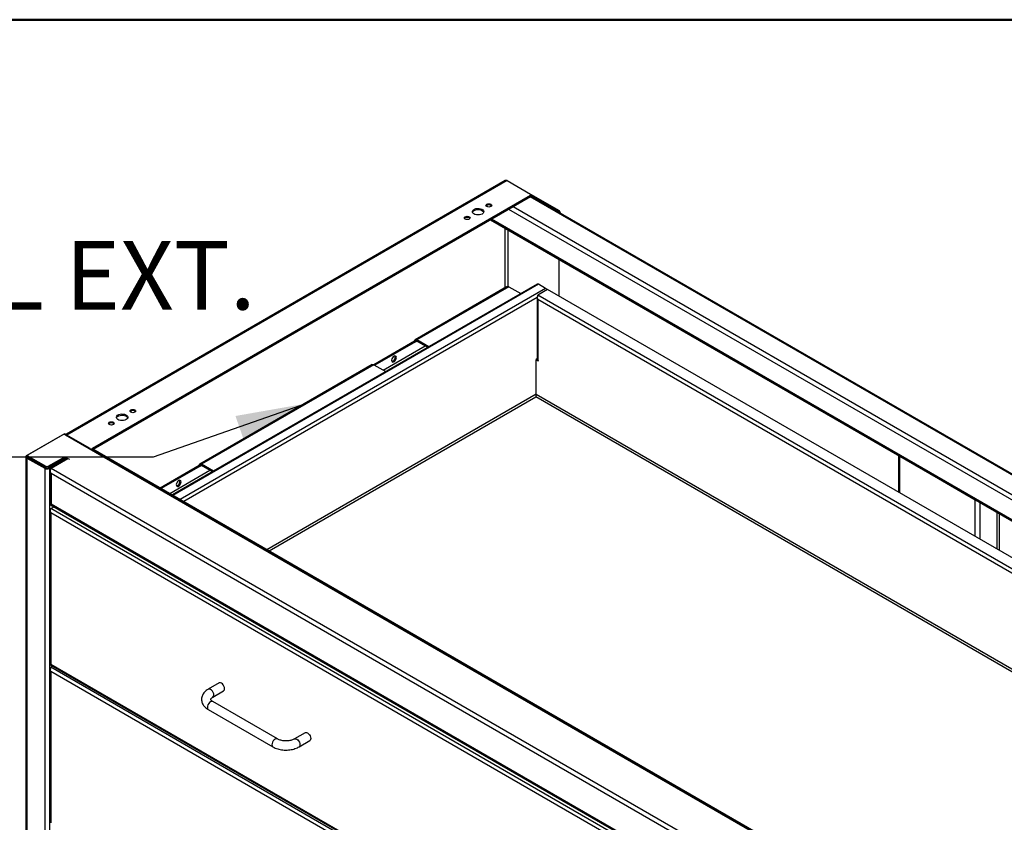
# Model space of a CAD drawing. Units: inches. Extents: x 0.5 to 10.5, y 0.5 to 8.
# Drawn here: x 7.6 to 9.4, y 6.5 to 8 of the extents above; entities that cross this region are included whole.
import ezdxf

# ---------------------------------------------------------------- set-up
doc = ezdxf.new("R2010")
doc.units = ezdxf.units.IN
doc.header["$MEASUREMENT"] = 0
doc.styles.add('SLDTEXTSTYLE0', font='TXT', dxfattribs={"width": 0.75})
doc.dimstyles.new('SLDDIMSTYLE3', dxfattribs={"dimtxt": 0.18, "dimasz": 0.13, "dimexe": 0, "dimexo": 0.0625, "dimgap": 0, "dimtad": 0, "dimtih": 1, "dimtoh": 1, "dimdec": 0, "dimrnd": 1e-09, "dimzin": 0, "dimdsep": 46, "dimtxsty": 'Standard', "dimsah": 1, "dimcen": 0.09, "dimadec": 0, "dimazin": 0, "dimtfac": 0.13, "dimtdec": 0, "dimtofl": 0, "dimtmove": 0, "dimatfit": 3, "dimfxl": 1, "dimfrac": 2, "dimtolj": 1, "dimtzin": 0, "dimarcsym": 0})

msp = doc.modelspace()

# ---------------------------------------------------------------- linework, layer by layer
at = {"color": 7, "linetype": 'Continuous', "lineweight": 50}
msp.add_line((0.5, 8), (10.5, 8), dxfattribs=at)
at = {"color": 7, "linetype": 'Continuous', "lineweight": 25}
for p, q in [((8.47964, 7.70657), (7.67949, 7.24466)), ((8.48327, 7.70664), (7.67993, 7.24288)), ((8.48327, 7.70664), (8.52578, 7.6821)), ((8.52578, 7.67938), (7.72715, 7.21834)), ((8.52578, 7.6772), (7.72819, 7.21677)), ((10.07512, 6.78223), (8.5253, 7.67693)), ((8.52578, 7.67938), (8.52578, 7.6772)), ((8.52582, 7.68207), (8.57786, 7.65203)), ((10.07675, 6.78317), (8.52663, 7.67804)), ((8.52675, 7.67856), (8.52675, 7.68074)), ((8.52675, 7.67936), (8.57597, 7.65095)), ((10.03583, 6.75956), (8.48601, 7.65425)), ((10.04369, 6.76409), (8.49387, 7.65878)), ((8.57786, 7.65203), (8.57597, 7.65095)), ((8.45295, 7.63516), (10.00277, 6.74047)), ((10.0044, 6.74141), (8.45458, 7.6361)), ((8.57948, 7.64753), (8.58022, 7.64795)), ((8.58022, 7.6471), (8.58022, 7.64795)), ((8.47965, 7.51149), (8.47965, 7.61975)), ((8.48436, 7.61703), (8.48436, 7.51343)), ((8.57788, 7.49594), (8.57788, 7.56305)), ((8.53795, 7.5179), (7.87225, 7.1336)), ((8.54032, 7.51766), (7.87364, 7.1328)), ((8.55325, 7.5102), (7.88657, 7.12534)), ((8.48207, 7.51289), (8.3154, 7.41668)), ((8.48625, 7.51328), (8.31849, 7.41643)), ((8.48625, 7.51328), (8.50809, 7.50066)), ((8.557, 7.50799), (8.53932, 7.49779)), ((8.55325, 7.5102), (8.54032, 7.51766)), ((9.94465, 6.70692), (8.557, 7.50799)), ((8.53811, 7.49371), (7.89328, 7.12146)), ((8.53793, 7.49288), (8.53793, 7.38083)), ((9.92697, 6.69671), (8.53932, 7.49779)), ((8.53932, 7.49003), (8.53932, 7.37889)), ((9.92026, 6.69283), (8.53932, 7.49003)), ((8.31612, 7.41696), (8.31606, 7.41693)), ((8.31606, 7.41693), (8.31711, 7.41451)), ((8.31612, 7.41696), (8.31717, 7.41454)), ((8.31402, 7.41385), (8.23992, 7.37107)), ((8.3159, 7.41276), (8.24181, 7.36998)), ((8.25721, 7.36109), (8.33389, 7.40536)), ((8.3159, 7.41276), (8.31402, 7.41385)), ((8.3159, 7.41276), (8.31849, 7.41425)), ((8.31717, 7.41454), (8.31711, 7.41451)), ((8.34033, 7.40382), (8.31849, 7.41643)), ((8.31849, 7.41643), (8.31849, 7.41425)), ((8.33845, 7.40273), (8.31849, 7.41425)), ((8.53736, 7.38083), (8.53596, 7.38002)), ((8.53793, 7.38242), (8.53696, 7.38186)), ((8.53696, 7.3806), (8.53696, 7.38186)), ((8.53696, 7.38186), (8.53793, 7.3813)), ((8.53797, 7.38048), (8.53736, 7.38083)), ((8.23701, 7.37142), (7.92256, 7.1899)), ((8.23992, 7.37107), (7.92565, 7.18965)), ((8.23704, 7.37136), (8.23763, 7.37165)), ((8.23763, 7.37165), (8.23757, 7.37161)), ((8.23992, 7.37107), (8.26176, 7.35846)), ((8.53596, 7.31666), (8.53596, 7.38002)), ((8.54002, 7.37768), (8.53596, 7.38002)), ((8.53932, 7.37889), (8.54002, 7.37849)), ((8.54002, 7.37849), (8.54002, 7.37768)), ((8.53596, 7.31712), (8.04516, 7.03378)), ((8.04909, 7.03151), (8.53557, 7.31235)), ((9.76449, 6.60291), (8.53557, 7.31235)), ((8.53558, 7.31237), (8.53559, 7.31258)), ((9.76842, 6.60518), (8.53596, 7.31666)), ((7.67569, 7.24533), (7.60728, 7.20584)), ((7.6728, 7.24331), (7.60974, 7.20691)), ((7.67757, 7.24424), (7.67569, 7.24533)), ((7.67757, 7.24424), (7.6766, 7.24368)), ((7.6767, 7.24365), (7.67754, 7.24413)), ((7.67751, 7.24331), (9.31832, 6.29608)), ((7.67754, 7.24413), (9.32352, 6.29392)), ((7.67757, 7.24415), (7.67757, 7.24424)), ((7.67981, 7.24295), (7.67993, 7.24288)), ((7.72244, 7.21834), (7.67993, 7.24288)), ((7.67993, 7.24288), (7.67993, 7.24288)), ((7.60552, 7.20339), (7.60552, 5.97858)), ((7.60877, 7.20498), (7.60728, 7.20584)), ((7.60916, 7.20203), (7.60728, 7.20094)), ((7.60877, 7.20555), (7.60877, 7.20337)), ((7.60916, 7.20246), (7.60916, 7.20203)), ((7.60916, 7.20203), (7.64161, 7.1833)), ((7.60974, 7.20419), (7.64156, 7.18582)), ((7.60974, 7.20419), (7.60974, 7.20201)), ((7.60974, 7.20201), (7.64156, 7.18364)), ((7.64628, 7.18582), (7.67672, 7.20339)), ((7.64628, 7.18364), (7.67672, 7.20121)), ((7.67672, 7.20339), (7.68199, 7.20035)), ((7.67672, 7.20121), (7.67672, 7.20339)), ((7.67672, 7.20121), (7.68011, 7.19926)), ((7.72244, 7.21834), (7.72244, 7.21834)), ((7.72715, 7.21733), (7.72715, 7.21834)), ((9.27817, 6.32198), (7.72745, 7.21719)), ((9.19671, 7.2058), (9.19671, 7.1387)), ((9.19888, 7.20455), (9.19846, 7.20431)), ((9.3369, 7.12439), (9.19846, 7.20431)), ((9.19846, 7.20431), (9.19846, 7.13768)), ((7.60728, 7.20094), (7.63972, 7.18221)), ((7.60728, 7.20094), (7.60728, 5.97613)), ((7.64161, 7.1833), (7.63972, 7.18221)), ((7.64156, 7.18364), (7.64156, 7.18582)), ((7.64218, 7.18303), (7.64218, 7.18336)), ((7.64628, 7.18582), (7.64628, 7.18364)), ((7.64632, 7.1833), (7.67691, 7.20095)), ((7.64632, 7.1833), (7.64821, 7.18221)), ((7.64821, 7.18221), (7.67879, 7.19986)), ((7.65127, 7.18262), (7.68199, 7.20035)), ((7.67501, 7.20023), (7.67533, 7.20004)), ((7.67705, 7.20103), (7.67691, 7.20095)), ((7.67691, 7.20095), (7.67879, 7.19986)), ((7.67879, 7.19986), (7.67893, 7.19994)), ((7.68199, 7.20035), (7.68497, 7.19863)), ((7.92118, 7.18707), (7.85041, 7.14621)), ((7.92306, 7.18598), (7.85229, 7.14512)), ((7.92306, 7.18598), (7.92118, 7.18707)), ((7.92306, 7.18598), (7.92565, 7.18747)), ((7.92329, 7.19018), (7.92323, 7.19015)), ((7.92428, 7.18773), (7.92323, 7.19015)), ((7.92329, 7.19018), (7.92434, 7.18776)), ((7.92434, 7.18776), (7.92428, 7.18773)), ((7.92565, 7.18965), (7.92565, 7.18747)), ((7.9475, 7.17704), (7.92565, 7.18965)), ((7.94561, 7.17595), (7.92565, 7.18747)), ((7.63972, 7.18221), (7.63972, 5.9574)), ((7.64821, 7.18221), (7.64821, 5.9574)), ((7.64952, 7.17617), (7.64952, 7.11895)), ((7.65127, 7.18262), (9.21319, 6.28094)), ((9.20471, 6.27604), (7.65127, 7.17282)), ((7.65127, 7.17282), (7.65127, 7.11741)), ((7.86769, 7.13623), (7.94105, 7.17858)), ((7.6504, 7.11588), (9.20807, 6.21666)), ((7.65103, 7.10881), (7.65683, 7.11217)), ((7.65127, 7.11741), (9.20471, 6.22063)), ((9.33731, 7.12463), (9.3369, 7.12439)), ((9.3369, 7.05777), (9.3369, 7.12439)), ((9.34538, 7.11997), (9.34538, 7.05287)), ((7.64964, 7.1039), (7.64964, 6.82633)), ((9.21167, 6.20787), (7.65103, 7.10881)), ((9.20495, 6.204), (7.65103, 7.10106)), ((7.65103, 7.10106), (7.65103, 6.82529)), ((9.37618, 7.10219), (9.37618, 7.03509)), ((9.3809, 7.03237), (9.3809, 7.09947)), ((7.65033, 6.82409), (9.20762, 5.92509)), ((7.65103, 6.82529), (9.20495, 5.92823)), ((7.64964, 6.81449), (7.64964, 6.53691)), ((7.65103, 6.8194), (7.65475, 6.82154)), ((9.21167, 5.91846), (7.65103, 6.8194)), ((9.20495, 5.91458), (7.65103, 6.81164)), ((7.65103, 6.81164), (7.65103, 6.53588)), ((7.95777, 6.79091), (7.93813, 6.77957)), ((7.94646, 6.76514), (7.96611, 6.77647)), ((8.06432, 6.68886), (7.94646, 6.75689)), ((7.93813, 6.74246), (8.05598, 6.67442)), ((8.11491, 6.7002), (8.09527, 6.68886)), ((8.1036, 6.67442), (8.12324, 6.68576))]:
    msp.add_line(p, q, dxfattribs=at)
at = {"color": 7, "linetype": 'Continuous', "lineweight": 25, "flags": 128}
for points in [[(8.43748, 7.6458), (8.43522, 7.64481), (8.43258, 7.64421), (8.42976, 7.64404), (8.42696, 7.64432), (8.4244, 7.64503), (8.42226, 7.6461), (8.42071, 7.64747), (8.41985, 7.64903), (8.41975, 7.65067), (8.42042, 7.65226), (8.42181, 7.65369), (8.42382, 7.65485), (8.42629, 7.65565), (8.42905, 7.65604), (8.43188, 7.65598), (8.43459, 7.65548), (8.43696, 7.65459), (8.43882, 7.65335), (8.44004, 7.65187), (8.44052, 7.65026), (8.44023, 7.64863), (8.43919, 7.64711), (8.43748, 7.6458)], [(8.41987, 7.64897), (8.42042, 7.65008), (8.42181, 7.65151), (8.42382, 7.65267), (8.42629, 7.65347), (8.42905, 7.65386), (8.43188, 7.6538), (8.43459, 7.65331), (8.43696, 7.65241), (8.43882, 7.65117), (8.44004, 7.6497), (8.44036, 7.64897)], [(8.45344, 7.65927), (8.45175, 7.65862), (8.44975, 7.65839), (8.44776, 7.65862), (8.44607, 7.65927), (8.44494, 7.66024), (8.44455, 7.66139), (8.44494, 7.66254), (8.44607, 7.66352), (8.44776, 7.66417), (8.44975, 7.6644), (8.45175, 7.66417), (8.45344, 7.66352), (8.45457, 7.66254), (8.45496, 7.66139), (8.45457, 7.66024), (8.45344, 7.65927)], [(8.41415, 7.63659), (8.41246, 7.63594), (8.41047, 7.63571), (8.40848, 7.63594), (8.40679, 7.63659), (8.40566, 7.63756), (8.40526, 7.63872), (8.40566, 7.63987), (8.40679, 7.64084), (8.40848, 7.64149), (8.41047, 7.64172), (8.41246, 7.64149), (8.41415, 7.64084), (8.41528, 7.63987), (8.41568, 7.63872), (8.41528, 7.63756), (8.41415, 7.63659)], [(8.27685, 7.38652), (8.27528, 7.38527), (8.27392, 7.38352), (8.27296, 7.38149), (8.27253, 7.37947), (8.27267, 7.37772), (8.27338, 7.37648), (8.27456, 7.37592), (8.27605, 7.37611), (8.27765, 7.37704), (8.27913, 7.37856), (8.28031, 7.38048), (8.28102, 7.38254), (8.28117, 7.38446), (8.28073, 7.38598), (8.27977, 7.38689), (8.27842, 7.38708), (8.27685, 7.38652)], [(8.27496, 7.37758), (8.27339, 7.37701), (8.27298, 7.37699)], [(7.7883, 7.27104), (7.78604, 7.27005), (7.7834, 7.26945), (7.78057, 7.26928), (7.77778, 7.26956), (7.77522, 7.27026), (7.77308, 7.27134), (7.77152, 7.27271), (7.77066, 7.27427), (7.77057, 7.2759), (7.77124, 7.27749), (7.77263, 7.27892), (7.77464, 7.28008), (7.77711, 7.28088), (7.77986, 7.28127), (7.7827, 7.28121), (7.7854, 7.28072), (7.78778, 7.27982), (7.78964, 7.27859), (7.79086, 7.27711), (7.79134, 7.27549), (7.79105, 7.27386), (7.79001, 7.27234), (7.7883, 7.27104)], [(7.77069, 7.2742), (7.77124, 7.27532), (7.77263, 7.27674), (7.77464, 7.2779), (7.77711, 7.27871), (7.77986, 7.27909), (7.7827, 7.27904), (7.7854, 7.27854), (7.78778, 7.27764), (7.78964, 7.27641), (7.79086, 7.27493), (7.79117, 7.2742)], [(7.80425, 7.2845), (7.80256, 7.28385), (7.80057, 7.28362), (7.79858, 7.28385), (7.79689, 7.2845), (7.79576, 7.28548), (7.79536, 7.28663), (7.79576, 7.28778), (7.79689, 7.28875), (7.79858, 7.28941), (7.80057, 7.28963), (7.80256, 7.28941), (7.80425, 7.28875), (7.80538, 7.28778), (7.80578, 7.28663), (7.80538, 7.28548), (7.80425, 7.2845)], [(7.76497, 7.26182), (7.76328, 7.26117), (7.76129, 7.26094), (7.7593, 7.26117), (7.75761, 7.26182), (7.75648, 7.2628), (7.75608, 7.26395), (7.75648, 7.2651), (7.75761, 7.26608), (7.7593, 7.26673), (7.76129, 7.26696), (7.76328, 7.26673), (7.76497, 7.26608), (7.7661, 7.2651), (7.7665, 7.26395), (7.7661, 7.2628), (7.76497, 7.26182)], [(7.88401, 7.15973), (7.88244, 7.15849), (7.88109, 7.15674), (7.88012, 7.15471), (7.87969, 7.15269), (7.87984, 7.15094), (7.88055, 7.1497), (7.88173, 7.14914), (7.88321, 7.14933), (7.88481, 7.15026), (7.8863, 7.15178), (7.88747, 7.1537), (7.88819, 7.15576), (7.88833, 7.15768), (7.8879, 7.1592), (7.88693, 7.16011), (7.88558, 7.1603), (7.88401, 7.15973)], [(7.88212, 7.1508), (7.88056, 7.15023), (7.88015, 7.15021)], [(7.96783, 6.78029), (7.96754, 6.78256), (7.96671, 6.78494), (7.9654, 6.7872), (7.96376, 6.78911), (7.96194, 6.7905), (7.96012, 6.79121), (7.95848, 6.7912), (7.95777, 6.79091)], [(7.94819, 6.76895), (7.9479, 6.77122), (7.94706, 6.7736), (7.94576, 6.77586), (7.94412, 6.77777), (7.9423, 6.77916), (7.94048, 6.77988), (7.93883, 6.77986), (7.93813, 6.77957)], [(7.94646, 6.75689), (7.94576, 6.75718), (7.94412, 6.7572), (7.9423, 6.75648), (7.94048, 6.75509), (7.93883, 6.75318), (7.93753, 6.75092), (7.93669, 6.74854), (7.93641, 6.74627), (7.93669, 6.74434), (7.93753, 6.74292), (7.93813, 6.74246)], [(8.11491, 6.7002), (8.11561, 6.70048), (8.11725, 6.7005), (8.11907, 6.69978), (8.1209, 6.6984), (8.12254, 6.69648), (8.12384, 6.69423), (8.12468, 6.69185), (8.12497, 6.68958), (8.12468, 6.68764), (8.12384, 6.68623), (8.12324, 6.68576)], [(8.06431, 6.68886), (8.06361, 6.68914), (8.06197, 6.68916), (8.06015, 6.68844), (8.05833, 6.68706), (8.05669, 6.68515), (8.05538, 6.68289), (8.05454, 6.68051), (8.05426, 6.67824), (8.05454, 6.6763), (8.05538, 6.67489), (8.05598, 6.67442)], [(8.09527, 6.68886), (8.09597, 6.68914), (8.09761, 6.68916), (8.09943, 6.68844), (8.10125, 6.68706), (8.1029, 6.68515), (8.1042, 6.68289), (8.10504, 6.68051), (8.10533, 6.67824), (8.10504, 6.6763), (8.1042, 6.67489), (8.1036, 6.67442)]]:
    msp.add_lwpolyline(points, dxfattribs=at)
at = {"color": 7, "linetype": 'Continuous', "lineweight": 25}
for centre, radius, start, end in [((8.52526, 7.68074), 0.00146, 290.78342, 69.21658), ((8.52508, 7.67873), 0.00168, 294.37466, 354.3052), ((8.44975, 7.65571), 0.00669, 43.44449, 136.55551), ((8.5732, 7.64663), 0.00513, 19.77901, 57.32284), ((8.5751, 7.64772), 0.00512, 2.60548, 57.39452), ((8.41047, 7.63303), 0.00669, 43.44449, 136.55551), ((8.53893, 7.51572), 0.00239, 54.38242, 114.30712), ((8.54942, 7.50418), 0.00714, 26.0567, 57.54373), ((8.27127, 7.38462), 0.00795, 297.63563, 18.21871), ((8.54031, 7.38107), 0.00239, 185.6948, 245.62534), ((7.80057, 7.28094), 0.00669, 43.44449, 136.55551), ((7.76129, 7.25826), 0.00669, 43.44449, 136.55551), ((7.67515, 7.23876), 0.00512, 62.60967, 117.39033), ((7.67926, 7.24158), 0.00307, 81.39914, 124.12634), ((7.60821, 7.20339), 0.00262, 110.78342, 249.21658), ((7.60962, 7.20336), 0.00141, 127.34051, 250.91923), ((7.61044, 7.20354), 0.00168, 185.6948, 245.62534), ((7.61026, 7.20555), 0.00146, 110.78342, 249.21658), ((7.72479, 7.22289), 0.00512, 242.60967, 297.39033), ((9.20022, 7.20765), 0.00378, 212.7664, 242.2349), ((7.64392, 7.19037), 0.00512, 242.60967, 297.39033), ((7.64392, 7.18819), 0.00512, 242.60967, 297.39033), ((7.64397, 7.18784), 0.00512, 242.60967, 297.39033), ((7.64397, 7.1904), 0.00922, 242.60967, 297.39033), ((7.87844, 7.15784), 0.00795, 297.63565, 18.21861), ((9.34063, 7.13114), 0.00771, 241.09513, 258.93232), ((7.96381, 6.77981), 0.00405, 304.5077, 6.80448), ((7.94415, 6.76847), 0.00406, 305.32207, 6.72276)]:
    msp.add_arc(centre, radius, start, end, dxfattribs=at)
for points, knots in [([(8.48327, 7.70664), (8.4827, 7.7068), (8.48155, 7.70713), (8.4803, 7.707), (8.47979, 7.7066), (8.47968, 7.70651)], [0, 0, 0, 0, 0.4374319, 0.8748941, 1, 1, 1, 1]), ([(8.4821, 7.51284), (8.48254, 7.51307), (8.48354, 7.51358), (8.48504, 7.51356), (8.48598, 7.51334), (8.48625, 7.51328)], [0, 0, 0, 0, 0.3672689, 0.8225855, 1, 1, 1, 1]), ([(8.53871, 7.49495), (8.53859, 7.49481), (8.53813, 7.49428), (8.53787, 7.49319), (8.53801, 7.49182), (8.5386, 7.49075), (8.53915, 7.4902), (8.53932, 7.49003)], [0, 0, 0, 0, 0.0931628, 0.3550297, 0.6168967, 0.8787635, 1, 1, 1, 1]), ([(8.31606, 7.41693), (8.31569, 7.41678), (8.31493, 7.41649), (8.31422, 7.41537), (8.31408, 7.41434), (8.31402, 7.41385)], [0, 0, 0, 0, 0.3431522, 0.6863208, 1, 1, 1, 1]), ([(8.31849, 7.41643), (8.31825, 7.41655), (8.31778, 7.41679), (8.31697, 7.41703), (8.31644, 7.41699), (8.31612, 7.41696)], [0, 0, 0, 0, 0.2824655, 0.5649189, 1, 1, 1, 1]), ([(8.31711, 7.41451), (8.3169, 7.41443), (8.31647, 7.41426), (8.31605, 7.41362), (8.31595, 7.41304), (8.3159, 7.41276)], [0, 0, 0, 0, 0.3424232, 0.684826, 1, 1, 1, 1]), ([(8.31849, 7.41425), (8.31833, 7.41433), (8.31804, 7.41448), (8.31759, 7.41459), (8.31732, 7.41456), (8.31717, 7.41454)], [0, 0, 0, 0, 0.3435172, 0.6258342, 1, 1, 1, 1]), ([(8.23757, 7.37161), (8.23777, 7.37163), (8.23817, 7.37168), (8.23896, 7.37154), (8.23956, 7.37125), (8.23992, 7.37107)], [0, 0, 0, 0, 0.2823141, 0.5646271, 1, 1, 1, 1]), ([(8.53613, 7.31584), (8.53598, 7.31522), (8.53566, 7.31397), (8.53561, 7.31287), (8.53557, 7.31241), (8.53557, 7.31235)], [0, 0, 0, 0, 0.4639726, 0.9331235, 1, 1, 1, 1]), ([(7.92323, 7.19015), (7.92285, 7.19), (7.92209, 7.18971), (7.92138, 7.18859), (7.92124, 7.18756), (7.92118, 7.18707)], [0, 0, 0, 0, 0.3431521, 0.6863207, 1, 1, 1, 1]), ([(7.92428, 7.18773), (7.92406, 7.18765), (7.92363, 7.18748), (7.92321, 7.18684), (7.92311, 7.18626), (7.92306, 7.18598)], [0, 0, 0, 0, 0.3424231, 0.6848259, 1, 1, 1, 1]), ([(7.92565, 7.18965), (7.92542, 7.18977), (7.92495, 7.19001), (7.92413, 7.19025), (7.92361, 7.19021), (7.92329, 7.19018)], [0, 0, 0, 0, 0.2824654, 0.5649193, 1, 1, 1, 1]), ([(7.92565, 7.18747), (7.92549, 7.18755), (7.9252, 7.1877), (7.92475, 7.18781), (7.92449, 7.18778), (7.92434, 7.18776)], [0, 0, 0, 0, 0.3435203, 0.6258388, 1, 1, 1, 1]), ([(7.65043, 7.17851), (7.65027, 7.17833), (7.64964, 7.17763), (7.6494, 7.17617), (7.64979, 7.17435), (7.65078, 7.17333), (7.65127, 7.17282)], [0, 0, 0, 0, 0.1052655, 0.4035103, 0.7017552, 1, 1, 1, 1]), ([(7.65127, 7.17282), (7.65099, 7.17368), (7.65041, 7.17545), (7.65032, 7.17827), (7.65067, 7.18083), (7.65108, 7.18203), (7.65127, 7.18262)], [0, 0, 0, 0, 0.2450335, 0.4998973, 0.7547871, 1, 1, 1, 1]), ([(7.6504, 7.11589), (7.6504, 7.11589), (7.65029, 7.11577), (7.65044, 7.11627), (7.651, 7.11704), (7.65127, 7.11741)], [0, 0, 0, 0, 0.00492456, 0.51466387, 1, 1, 1, 1]), ([(7.65107, 7.11751), (7.65105, 7.11741), (7.65097, 7.11703), (7.65088, 7.11683), (7.65082, 7.11669)], [0, 0, 0, 0, 0.2810222, 1, 1, 1, 1]), ([(7.65042, 7.10595), (7.65027, 7.10577), (7.64974, 7.10516), (7.64954, 7.1039), (7.64986, 7.10236), (7.65064, 7.10149), (7.65103, 7.10106)], [0, 0, 0, 0, 0.1191778, 0.4127852, 0.7063926, 1, 1, 1, 1]), ([(7.65103, 7.10106), (7.65082, 7.10169), (7.65036, 7.10304), (7.65027, 7.10523), (7.65053, 7.10733), (7.65086, 7.10832), (7.65103, 7.10881)], [0, 0, 0, 0, 0.2285227, 0.4833536, 0.7382523, 1, 1, 1, 1]), ([(7.65103, 6.82529), (7.65068, 6.82541), (7.64999, 6.82564), (7.64959, 6.82606), (7.64967, 6.82628), (7.64969, 6.82632)], [0, 0, 0, 0, 0.4484362, 0.8969605, 1, 1, 1, 1]), ([(7.65033, 6.82409), (7.65033, 6.82409), (7.65025, 6.824), (7.65036, 6.82439), (7.65081, 6.82499), (7.65103, 6.82529)], [0, 0, 0, 0, 0.0001021, 0.5000511, 1, 1, 1, 1]), ([(7.65086, 6.82536), (7.65085, 6.82529), (7.6508, 6.82505), (7.65075, 6.82493), (7.65072, 6.82484)], [0, 0, 0, 0, 0.2855998, 1, 1, 1, 1]), ([(7.65042, 6.81653), (7.65027, 6.81636), (7.64974, 6.81574), (7.64954, 6.81448), (7.64986, 6.81294), (7.65064, 6.81207), (7.65103, 6.81164)], [0, 0, 0, 0, 0.1191778, 0.4127852, 0.7063926, 1, 1, 1, 1]), ([(7.65103, 6.81164), (7.65082, 6.81228), (7.65036, 6.81362), (7.65027, 6.81581), (7.65053, 6.81791), (7.65086, 6.8189), (7.65103, 6.8194)], [0, 0, 0, 0, 0.2285227, 0.4833536, 0.7382523, 1, 1, 1, 1]), ([(7.93813, 6.77957), (7.93743, 6.77914), (7.93543, 6.77793), (7.93265, 6.7757), (7.93, 6.77283), (7.92802, 6.76983), (7.9266, 6.76655), (7.92582, 6.76307), (7.92578, 6.75949), (7.92643, 6.75604), (7.92771, 6.75277), (7.9296, 6.74972), (7.93207, 6.7469), (7.93492, 6.74445), (7.93711, 6.74309), (7.93813, 6.74246)], [0, 0, 0, 0, 0.0497795, 0.1411713, 0.2221966, 0.3000187, 0.3750928, 0.4559082, 0.5338617, 0.6102691, 0.6863673, 0.7637872, 0.8438659, 0.9272864, 1, 1, 1, 1]), ([(7.94646, 6.75689), (7.94611, 6.75711), (7.94509, 6.75772), (7.94384, 6.75876), (7.94294, 6.75982), (7.94255, 6.76058), (7.94248, 6.76097), (7.94249, 6.76119), (7.94271, 6.76182), (7.94336, 6.76275), (7.94454, 6.76392), (7.94584, 6.76474), (7.94646, 6.76514)], [0, 0, 0, 0, 0.0525434, 0.1515375, 0.2505551, 0.3517935, 0.4618988, 0.6011086, 0.7045227, 0.8013565, 0.9038464, 1, 1, 1, 1]), ([(8.09527, 6.68886), (8.09488, 6.68865), (8.09376, 6.68803), (8.09149, 6.68709), (8.08839, 6.68619), (8.08494, 6.68556), (8.08129, 6.68525), (8.07756, 6.68528), (8.07391, 6.68566), (8.07048, 6.68636), (8.06742, 6.68733), (8.06544, 6.68822), (8.06451, 6.68875), (8.06432, 6.68886)], [0, 0, 0, 0, 0.0518145, 0.1510977, 0.2519524, 0.3544315, 0.4580839, 0.5623515, 0.6666299, 0.7701605, 0.8723901, 0.9728674, 1, 1, 1, 1]), ([(8.05598, 6.67442), (8.05671, 6.67403), (8.05874, 6.67291), (8.0624, 6.6714), (8.06699, 6.67003), (8.07181, 6.66911), (8.07677, 6.66862), (8.08178, 6.66857), (8.08675, 6.66897), (8.09162, 6.66981), (8.09628, 6.67109), (8.1003, 6.67264), (8.10262, 6.67389), (8.1036, 6.67442)], [0, 0, 0, 0, 0.0539078, 0.1513837, 0.2485726, 0.345392, 0.44185, 0.5381497, 0.6345736, 0.731345, 0.8287806, 0.9271843, 1, 1, 1, 1])]:
    msp.add_open_spline(points, degree=3, knots=knots, dxfattribs=at)
for points in [[(8.53932, 7.49003), (8.53909, 7.49073), (8.53863, 7.49213), (8.53857, 7.49434), (8.53884, 7.49637), (8.53916, 7.49731), (8.53932, 7.49779)], [(8.53557, 7.31235), (8.5357, 7.31261), (8.53595, 7.31313), (8.53621, 7.31425), (8.53627, 7.31549), (8.53606, 7.31627), (8.53596, 7.31666)], [(7.65127, 7.11741), (7.65077, 7.11761), (7.64976, 7.11803), (7.6496, 7.11864), (7.64952, 7.11895)]]:
    msp.add_open_spline(points, degree=3, dxfattribs=at)

# ---------------------------------------------------------------- texts
at = {"color": 7, "linetype": 'Continuous', "lineweight": 0, "insert": (5.78572, 7.5966), "char_height": 0.125, "attachment_point": 1, "style": 'SLDTEXTSTYLE0'}
msp.add_mtext('STAINLESS STEEL FULL EXT.', dxfattribs=at)

# ---------------------------------------------------------------- leaders
at = {"color": 7, "linetype": 'Continuous', "lineweight": 0}
msp.add_leader([(8.11738, 7.30033), (7.83784, 7.20255), (6.97742, 7.20255)], dimstyle='SLDDIMSTYLE3', dxfattribs=at)

doc.saveas('drawing.dxf')
